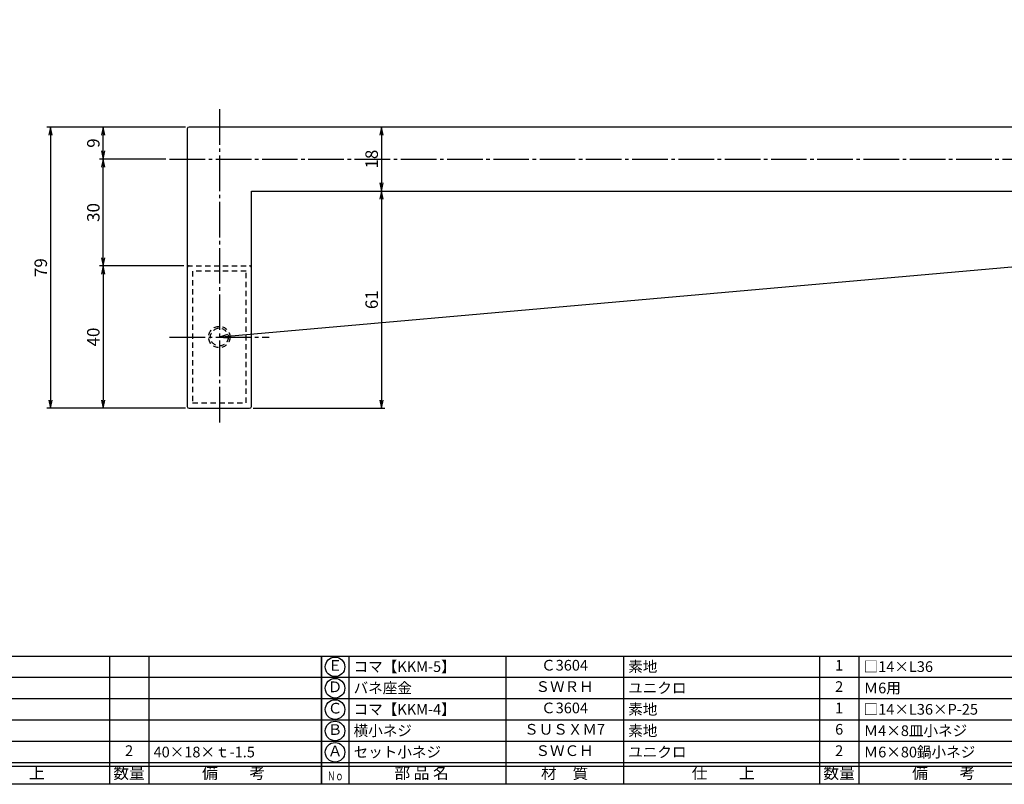
# Model space of a CAD drawing. Units: inches. Extents: x -507 to 300, y 210 to 770.
# Drawn here: x -364 to -87, y 210 to 424 of the extents above; entities that cross this region are included whole.
import ezdxf
from ezdxf.enums import TextEntityAlignment as Align

# ---------------------------------------------------------------- set-up
doc = ezdxf.new("R2010")
doc.units = ezdxf.units.IN
doc.header["$MEASUREMENT"] = 0
doc.linetypes.add('CENS', pattern=[13, 10, -1, 1, -1])
doc.linetypes.add('HIDS', pattern=[2.5, 1.5, -1])
for name, color, linetype in [('02-実線-1', 7, 'Continuous'), ('04-破線-1', 5, 'HIDS'), ('06-中心線', 1, 'CENS'), ('10-寸法', 3, 'Continuous'), ('11-ﾈｼﾞ関連', 7, 'Continuous'), ('図枠', 7, 'Continuous'), ('図枠-文字', 4, 'Continuous'), ('図枠-細線', 251, 'Continuous'), ('図枠-部品名称', 253, 'Continuous')]:
    doc.layers.add(name, color=color, linetype=linetype)
doc.styles.add('STD', font='TXT.shx', dxfattribs={"bigfont": 'bigfont.shx'})
doc.dimstyles.new('1：1', dxfattribs={"dimtxt": 3.5, "dimasz": 2.3, "dimexe": 1, "dimexo": 1, "dimgap": 1, "dimtad": 3, "dimdsep": 46, "dimtxsty": 'STD', "dimblk1": 'ARRI', "dimblk2": 'ARRI', "dimsah": 1, "dimcen": 0, "dimclrd": 3, "dimclre": 3, "dimclrt": 4, "dimadec": 0, "dimazin": 0, "dimtfac": 0.7, "dimtmove": 0, "dimatfit": 0, "dimldrblk": 'ARRI', "dimfxl": 1, "dimtvp": 1, "dimtolj": 1, "dimtzin": 0, "dimarcsym": 0})

# ---------------------------------------------------------------- blocks, each defined once
blk = doc.blocks.new('ARRI')
at = {"color": 0, "linetype": 'ByBlock'}
for p, q in [((0, 0), (-1, 0.21)), ((-1, -0.21), (0, 0)), ((0, 0), (-1, 0))]:
    blk.add_line(p, q, dxfattribs=at)
blk = doc.blocks.new('*D51')
at = {"layer": '10-寸法', "color": 3, "lineweight": -2, "transparency": 16777216}
for p, q in [((-317.12, 394.28), (-356.05, 394.28)), ((-355.05, 391.98), (-355.05, 317.58)), ((-317.12, 315.28), (-356.05, 315.28))]:
    blk.add_line(p, q, dxfattribs=at)
at = {"layer": 'Defpoints', "color": 0, "transparency": 16777216}
for p in [(-316.12, 394.28), (-355.05, 315.28), (-316.12, 315.28)]:
    blk.add_point(p, dxfattribs=at)
at = {"layer": '10-寸法', "color": 3, "lineweight": -2, "transparency": 16777216, "xscale": 2.3, "yscale": 2.3, "zscale": 2.3}
for p, rotation in [((-355.05, 394.28), 90), ((-355.05, 315.28), 270)]:
    blk.add_blockref('ARRI', p, dxfattribs=dict(at, rotation=rotation))
at = {"layer": '10-寸法', "color": 4, "transparency": 16777216, "insert": (-357.8, 354.78), "char_height": 3.5, "attachment_point": 5, "rotation": 90, "style": 'STD'}
blk.add_mtext('\\A1;79', dxfattribs=at)
blk = doc.blocks.new('*D52')
at = {"layer": '10-寸法', "color": 3, "lineweight": -2, "transparency": 16777216}
for p, q in [((-322.62, 385.28), (-341.28, 385.28)), ((-340.28, 357.58), (-340.28, 382.98)), ((-317.62, 355.28), (-341.28, 355.28))]:
    blk.add_line(p, q, dxfattribs=at)
at = {"layer": 'Defpoints', "color": 0, "transparency": 16777216}
for p in [(-340.28, 385.28), (-321.62, 385.28), (-316.62, 355.28)]:
    blk.add_point(p, dxfattribs=at)
at = {"layer": '10-寸法', "color": 3, "lineweight": -2, "transparency": 16777216, "xscale": 2.3, "yscale": 2.3, "zscale": 2.3}
for p, rotation in [((-340.28, 385.28), 90), ((-340.28, 355.28), 270)]:
    blk.add_blockref('ARRI', p, dxfattribs=dict(at, rotation=rotation))
at = {"layer": '10-寸法', "color": 4, "transparency": 16777216, "insert": (-343.03, 370.28), "char_height": 3.5, "attachment_point": 5, "rotation": 90, "style": 'STD'}
blk.add_mtext('\\A1;30', dxfattribs=at)
blk = doc.blocks.new('*D53')
at = {"layer": '10-寸法', "color": 3, "lineweight": -2, "transparency": 16777216}
for p, q in [((-317.62, 355.28), (-341.28, 355.28)), ((-340.28, 352.98), (-340.28, 317.58)), ((-317.12, 315.28), (-341.28, 315.28))]:
    blk.add_line(p, q, dxfattribs=at)
at = {"layer": 'Defpoints', "color": 0, "transparency": 16777216}
for p in [(-316.62, 355.28), (-340.28, 315.28), (-316.12, 315.28)]:
    blk.add_point(p, dxfattribs=at)
at = {"layer": '10-寸法', "color": 3, "lineweight": -2, "transparency": 16777216, "xscale": 2.3, "yscale": 2.3, "zscale": 2.3}
for p, rotation in [((-340.28, 355.28), 90), ((-340.28, 315.28), 270)]:
    blk.add_blockref('ARRI', p, dxfattribs=dict(at, rotation=rotation))
at = {"layer": '10-寸法', "color": 4, "transparency": 16777216, "insert": (-343.03, 335.28), "char_height": 3.5, "attachment_point": 5, "rotation": 90, "style": 'STD'}
blk.add_mtext('\\A1;40', dxfattribs=at)
blk = doc.blocks.new('*D54')
at = {"layer": '10-寸法', "color": 3, "lineweight": -2, "transparency": 16777216}
for p, q in [((-317.12, 394.28), (-341.28, 394.28)), ((-340.28, 387.58), (-340.28, 391.98)), ((-322.62, 385.28), (-341.28, 385.28))]:
    blk.add_line(p, q, dxfattribs=at)
at = {"layer": 'Defpoints', "color": 0, "transparency": 16777216}
for p in [(-340.28, 394.28), (-316.12, 394.28), (-321.62, 385.28)]:
    blk.add_point(p, dxfattribs=at)
at = {"layer": '10-寸法', "color": 3, "lineweight": -2, "transparency": 16777216, "xscale": 2.3, "yscale": 2.3, "zscale": 2.3}
for p, rotation in [((-340.28, 394.28), 90), ((-340.28, 385.28), 270)]:
    blk.add_blockref('ARRI', p, dxfattribs=dict(at, rotation=rotation))
at = {"layer": '10-寸法', "color": 4, "transparency": 16777216, "insert": (-343.03, 389.78), "char_height": 3.5, "attachment_point": 5, "rotation": 90, "style": 'STD'}
blk.add_mtext('\\A1;9', dxfattribs=at)
blk = doc.blocks.new('*D55')
at = {"layer": '10-寸法', "color": 3, "lineweight": -2, "transparency": 16777216}
blk.add_line((-262.08, 391.98), (-262.08, 378.58), dxfattribs=at)
at = {"layer": 'Defpoints', "color": 0, "transparency": 16777216}
for p in [(-262.08, 394.28), (-262.08, 376.28), (-262.08, 376.28)]:
    blk.add_point(p, dxfattribs=at)
at = {"layer": '10-寸法', "color": 3, "lineweight": -2, "transparency": 16777216, "xscale": 2.3, "yscale": 2.3, "zscale": 2.3}
for p, rotation in [((-262.08, 394.28), 90), ((-262.08, 376.28), 270)]:
    blk.add_blockref('ARRI', p, dxfattribs=dict(at, rotation=rotation))
at = {"layer": '10-寸法', "color": 4, "transparency": 16777216, "insert": (-264.83, 385.28), "char_height": 3.5, "attachment_point": 5, "rotation": 90, "style": 'STD'}
blk.add_mtext('\\A1;18', dxfattribs=at)
blk = doc.blocks.new('*D56')
at = {"layer": '10-寸法', "color": 3, "lineweight": -2, "transparency": 16777216}
for p, q in [((-262.08, 373.98), (-262.08, 317.58)), ((-298.12, 315.28), (-261.08, 315.28))]:
    blk.add_line(p, q, dxfattribs=at)
at = {"layer": 'Defpoints', "color": 0, "transparency": 16777216}
for p in [(-262.08, 376.28), (-299.12, 315.28), (-262.08, 315.28)]:
    blk.add_point(p, dxfattribs=at)
at = {"layer": '10-寸法', "color": 3, "lineweight": -2, "transparency": 16777216, "xscale": 2.3, "yscale": 2.3, "zscale": 2.3}
for p, rotation in [((-262.08, 376.28), 90), ((-262.08, 315.28), 270)]:
    blk.add_blockref('ARRI', p, dxfattribs=dict(at, rotation=rotation))
at = {"layer": '10-寸法', "color": 4, "transparency": 16777216, "insert": (-264.83, 345.78), "char_height": 3.5, "attachment_point": 5, "rotation": 90, "style": 'STD'}
blk.add_mtext('\\A1;61', dxfattribs=at)
blk = doc.blocks.new('A$C337F4ABC')
for p, q in [((7.2, 36.81), (7.2, 0.81)), ((51.29, 36.81), (51.29, 0.81)), ((84.36, 36.81), (84.36, 0.81)), ((139.47, 36.81), (139.47, 0.81)), ((150.49, 36.81), (150.49, 0.81)), ((198.99, 6.81), (-0.51, 6.81))]:
    blk.add_line(p, q)
for centre in [(3.34, 33.81), (3.34, 27.81), (3.34, 21.81), (3.34, 15.81), (3.34, 9.81)]:
    blk.add_circle(centre, 2.75)
at = {"layer": '図枠'}
blk.add_lwpolyline([(-0.51, 36.81), (198.99, 36.81), (198.99, 0.81), (-0.51, 0.81)], close=True, dxfattribs=at)
at = {"layer": '図枠-細線'}
for p, q in [((198.99, 30.81), (-0.51, 30.81)), ((198.99, 24.81), (-0.51, 24.81)), ((198.99, 18.81), (-0.51, 18.81)), ((198.99, 12.81), (-0.51, 12.81)), ((198.99, 5.81), (-0.51, 5.81))]:
    blk.add_line(p, q, dxfattribs=at)
at = {"layer": '図枠-文字', "style": 'STD'}
for s, p in [('部 品 名', (27.66, 3.56)), ('材\u3000質', (67.85, 3.56)), ('仕\u3000\u3000上', (112.41, 3.56)), ('数量', (144.96, 3.56)), ('備\u3000\u3000考', (174.35, 3.56))]:
    blk.add_text(s, height=3.25, dxfattribs=at).set_placement(p, align=Align.MIDDLE)
at = {"layer": '図枠-文字', "color": 4, "style": 'STD', "width": 0.950181}
blk.add_text('Ｎｏ', height=2.5, dxfattribs=at).set_placement((1.12, 1.93), (5.71, 1.93), align=Align.FIT)
blk = doc.blocks.new('*D66')
at = {"layer": '10-寸法', "color": 3, "lineweight": -2, "transparency": 16777216}
for p, q in [((-305.33, 335.49), (254.75, 385.08)), ((256.95, 386.28), (256.95, 386.28)), ((-307.71, 336.28), (-307.71, 336.28))]:
    blk.add_line(p, q, dxfattribs=at)
at = {"layer": 'Defpoints', "color": 0, "transparency": 16777216}
for p in [(257.04, 385.29), (257.04, 385.28), (-307.62, 335.28)]:
    blk.add_point(p, dxfattribs=at)
at = {"layer": '10-寸法', "color": 3, "lineweight": -2, "transparency": 16777216, "xscale": 2.3, "yscale": 2.3, "zscale": 2.3}
for p, rotation in [((257.04, 385.29), 5.060278867032535), ((-307.62, 335.29), 185.0602788670325)]:
    blk.add_blockref('ARRI', p, dxfattribs=dict(at, rotation=rotation))
at = {"layer": '10-寸法', "color": 4, "transparency": 16777216, "insert": (-25.54, 363.03), "char_height": 3.5, "attachment_point": 5, "rotation": 5.0603, "style": 'STD'}
blk.add_mtext('\\A1;P=1271.98±0.5', dxfattribs=at)

msp = doc.modelspace()

# ---------------------------------------------------------------- linework, layer by layer
at = {"layer": '02-実線-1', "color": 7, "linetype": 'Continuous'}
for p, q in [((-316.622, 393.78), (-316.622, 315.78)), ((-307.622, 394.28), (-316.122, 394.28)), ((-44.214, 394.28), (-307.622, 394.28)), ((-298.622, 376.28), (-44.214, 376.28)), ((-298.622, 315.78), (-298.622, 376.28)), ((-316.122, 315.28), (-299.122, 315.28))]:
    msp.add_line(p, q, dxfattribs=at)
for centre, start, end in [((-316.122, 393.78), 90, 180), ((-316.122, 315.78), 180, 270), ((-299.122, 315.78), 270, 0)]:
    msp.add_arc(centre, 0.5, start, end, dxfattribs=at)
at = {"layer": '04-破線-1', "color": 5, "linetype": 'HIDS'}
msp.add_line((-316.622, 355.28), (-298.622, 355.28), dxfattribs=at)
at = {"layer": '04-破線-1'}
msp.add_lwpolyline([(-315.122, 316.78), (-300.122, 316.78), (-300.122, 353.78), (-315.122, 353.78)], close=True, dxfattribs=at)
at = {"layer": '04-破線-1', "color": 5, "linetype": 'HIDS'}
for centre, start, end in [((-316.122, 354.78), 90, 180), ((-299.122, 354.78), 0, 90)]:
    msp.add_arc(centre, 0.5, start, end, dxfattribs=at)
at = {"layer": '06-中心線', "color": 1, "linetype": 'CENS'}
for p, q in [((-307.622, 399.28), (-307.622, 310.28)), ((-321.622, 385.28), (282.038, 385.28)), ((-321.622, 335.28), (-293.622, 335.28))]:
    msp.add_line(p, q, dxfattribs=at)
at = {"layer": '11-ﾈｼﾞ関連', "color": 5, "linetype": 'HIDS'}
for radius in [3, 2.5]:
    msp.add_circle((-307.622, 335.28), radius, dxfattribs=at)
at = {"layer": '図枠'}
msp.add_lwpolyline([(-507.469, 769.604), (299.531, 769.604), (299.531, 209.604), (-507.469, 209.604)], close=True, dxfattribs=at)

# ---------------------------------------------------------------- block references
for p in [(-477.955, 208.795), (-278.455, 208.795)]:
    msp.add_blockref('A$C337F4ABC', p, dxfattribs=at)

# ---------------------------------------------------------------- texts
at = {"layer": '図枠-部品名称', "style": 'STD'}
for s, p in [('Ｅ', (-275.104, 242.604)), ('Ｃ3604', (-210.625, 242.671)), ('1', (-133.471, 242.671)), ('Ｄ', (-275.104, 236.604)), ('ＳＷＲＨ', (-210.625, 236.671)), ('2', (-133.471, 236.671)), ('Ｃ', (-275.104, 230.604)), ('Ｃ3604', (-210.625, 230.671)), ('1', (-133.471, 230.671)), ('Ｂ', (-275.104, 224.604)), ('ＳＵＳＸＭ7', (-210.625, 224.671)), ('6', (-133.471, 224.671)), ('2', (-332.971, 218.671)), ('Ａ', (-275.104, 218.604)), ('ＳＷＣＨ', (-210.625, 218.671)), ('2', (-133.471, 218.671))]:
    msp.add_text(s, height=3, dxfattribs=at).set_placement(p, align=Align.MIDDLE)
for s, p in [('コマ【KKM-5】', (-269.894, 242.671)), ('素地', (-192.739, 242.671)), ('□14×L36', (-126.606, 242.671)), ('バネ座金', (-269.894, 236.671)), ('ユニクロ', (-192.739, 236.671)), ('Ｍ6用', (-126.606, 236.671)), ('コマ【KKM-4】', (-269.894, 230.671)), ('素地', (-192.739, 230.671)), ('□14×L36×P-25', (-126.606, 230.671)), ('横小ネジ', (-269.894, 224.671)), ('素地', (-192.739, 224.671)), ('Ｍ4×8皿小ネジ', (-126.606, 224.671)), ('40×18×ｔ-1.5', (-326.106, 218.671)), ('セット小ネジ', (-269.894, 218.671)), ('ユニクロ', (-192.739, 218.671)), ('Ｍ6×80鍋小ネジ', (-126.606, 218.671))]:
    msp.add_text(s, height=3, dxfattribs=at).set_placement(p, align=Align.MIDDLE_LEFT)

# ---------------------------------------------------------------- dimensions: what is measured, and where the dimension line sits
at = {"layer": '10-寸法'}
for base, p1, p2, picture, middle in [((-355.053, 315.28), (-316.122, 394.28), (-316.122, 315.28), '*D51', (-357.803, 354.78)), ((-340.281, 394.28), (-321.622, 385.28), (-316.122, 394.28), '*D54', (-343.031, 389.78)), ((-262.078, 376.28), (-262.078, 394.28), (-262.078, 376.28), '*D55', (-264.828, 385.28)), ((-340.281, 385.28), (-316.622, 355.28), (-321.622, 385.28), '*D52', (-343.031, 370.28)), ((-262.078, 315.28), (-262.078, 376.28), (-299.122, 315.28), '*D56', (-264.828, 345.78)), ((-340.281, 315.28), (-316.622, 355.28), (-316.122, 315.28), '*D53', (-343.031, 335.28))]:
    dim = msp.add_linear_dim(base=base, p1=p1, p2=p2, angle=270, dimstyle='1：1', dxfattribs=at)
    dim.commit()
    dim.dimension.update_dxf_attribs({"geometry": picture, "text_midpoint": middle})
dim = msp.add_aligned_dim(p1=(-307.622, 335.28), p2=(257.038, 385.28), distance=0.006, text='P=1271.98±0.5', dimstyle='1：1', dxfattribs=at)
dim.commit()
dim.dimension.update_dxf_attribs({"geometry": '*D66', "text_midpoint": (-25.536, 363.025)})

doc.saveas('drawing.dxf')
